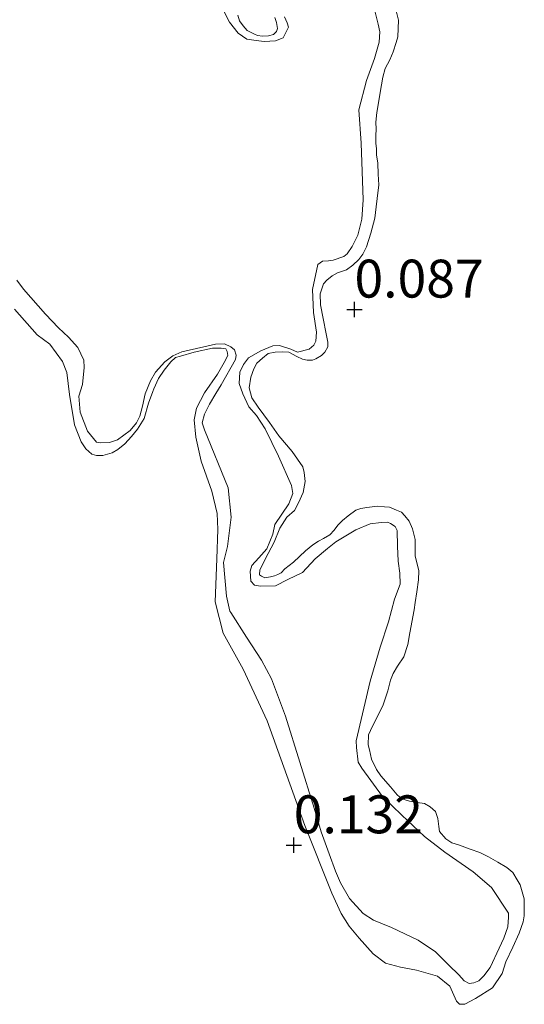
# Model space of a CAD drawing. Units: metres. Extents: x 59998 to 70006, y 418750 to 425002.
# Drawn here: x 60873 to 60907, y 421538 to 421603 of the extents above; entities that cross this region are included whole.
import ezdxf
from ezdxf.enums import TextEntityAlignment as Align

# ---------------------------------------------------------------- set-up
doc = ezdxf.new("R2010")
doc.units = ezdxf.units.M
doc.layers.get('0').update_dxf_attribs({"lineweight": 25})
doc.layers.add('B-ME-GW-HOOGTEPUNT-S-B1', color=10, linetype='Continuous')
for name, color, linetype, lineweight in [('B-ME-GW-KRUINLIJN-L-B1', 93, 'Continuous', 18), ('B-ME-IE-GRASLAND-GV-B6', 93, 'Continuous', 18), ('B-ME-IE-GRONDWERKLIJN-GROND_NIETINGERICHT-GV-B6', 253, 'Continuous', 18), ('B-ME-OG-WATER-GV-B6', 153, 'Continuous', 18)]:
    doc.layers.add(name, color=color, linetype=linetype, lineweight=lineweight)
doc.styles.add('NLCS-ISO', font='NLCS-ISO.TTF')

# ---------------------------------------------------------------- blocks, each defined once
blk = doc.blocks.new('hoogtepunt')
for p, q in [((-0.5, 0), (0.5, 0)), ((0, 0.5), (0, -0.5))]:
    blk.add_line(p, q)

msp = doc.modelspace()

# ---------------------------------------------------------------- linework, layer by layer
at = {"layer": 'B-ME-GW-KRUINLIJN-L-B1'}
for points in [[(60873.139, 421584.055, 0.038), (60874.649, 421582.35, 0.051), (60875.482, 421581.731, 0.065), (60876.316, 421580.594, 0.081), (60876.599, 421579.859, 0.074), (60876.77, 421578.428, 0.114), (60877.1, 421576.428, 0.153), (60877.55, 421575.299, 0.137), (60877.842, 421574.844, 0.114), (60878.238, 421574.493, 0.087), (60878.549, 421574.391, 0.084), (60878.964, 421574.392, 0.084), (60879.596, 421574.571, 0.091), (60879.968, 421574.801, 0.094), (60880.433, 421575.166, 0.087), (60880.857, 421575.655, 0.107), (60881.249, 421576.133, 0.101), (60881.702, 421576.84, 0.101), (60881.989, 421577.837, 0.124), (60882.276, 421578.626, 0.133), (60882.327, 421578.782, 0.133), (60882.646, 421579.478, 0.133), (60883.017, 421580.019, 0.133), (60883.451, 421580.58, 0.117), (60883.771, 421580.862, 0.12), (60884.092, 421580.936, 0.12), (60885.004, 421581.209, 0.101), (60886.195, 421581.473, 0.065), (60886.786, 421581.465, 0.028), (60887.077, 421581.424, 0.009), (60887.171, 421581.248, 0.009), (60887.224, 421580.989, 0.015), (60886.966, 421580.522, -0.008), (60886.534, 421579.753, 0.015), (60885.668, 421578.525, 0.032), (60885.143, 421577.517, 0.025), (60884.99, 421576.739, 0.035), (60885.098, 421575.599, 0.022), (60885.457, 421574.024, 0.019), (60886.16, 421572.046, 0.019), (60886.518, 421570.575, 0.025), (60886.564, 421569.517, 0.015), (60886.489, 421567.588, 0.048), (60886.375, 421564.746, 0.107), (60886.902, 421562.674, 0.094), (60888.218, 421560.315, 0.107), (60889.818, 421556.909, 0.12), (60890.919, 421553.854, 0.15), (60892.293, 421549.992, 0.173), (60894.074, 421545.539, 0.114), (60894.701, 421544.194, 0.114), (60895.223, 421543.366, 0.127), (60895.869, 421542.58, 0.137), (60896.807, 421541.547, 0.11), (60897.608, 421540.918, 0.107), (60898.594, 421540.662, 0.107), (60899.663, 421540.469, 0.107), (60901.043, 421540.07, 0.12), (60901.855, 421539.41, 0.12), (60902.294, 421538.416, 0.13), (60902.503, 421538.21, 0.101), (60902.845, 421538.221, 0.068), (60903.549, 421538.597, 0.081), (60904.666, 421539.286, 0.11), (60905.315, 421540.233, 0.133), (60905.541, 421541.001, 0.127), (60906.003, 421541.988, 0.147), (60906.425, 421542.892, 0.147), (60906.692, 421543.64, 0.137), (60906.763, 421544.044, 0.133), (60906.76, 421544.666, 0.133), (60906.769, 421545.154, 0.137), (60906.485, 421546.096, 0.133), (60906.307, 421546.417, 0.133), (60906.005, 421546.903, 0.133), (60905.62, 421547.223, 0.13), (60905.017, 421547.574, 0.13), (60904.414, 421547.924, 0.13), (60903.832, 421548.212, 0.143), (60903.199, 421548.448, 0.147), (60902.492, 421548.694, 0.15), (60901.984, 421548.868, 0.166), (60901.588, 421549.116, 0.163), (60901.182, 421549.601, 0.16), (60901.139, 421549.933, 0.163), (60901.065, 421550.462, 0.16), (60900.907, 421550.928, 0.143), (60900.564, 421551.227, 0.137), (60900.179, 421551.443, 0.143), (60899.702, 421551.525, 0.166), (60899.193, 421551.595, 0.196), (60898.685, 421551.769, 0.242), (60898.393, 421552.017, 0.242), (60897.935, 421552.555, 0.245), (60897.31, 421553.278, 0.222), (60897.028, 421553.702, 0.228), (60896.694, 421554.385, 0.228), (60896.556, 421554.997, 0.219), (60896.482, 421555.318, 0.202), (60896.501, 421555.982, 0.15), (60896.758, 421556.553, 0.147), (60897.097, 421557.187, 0.173), (60897.457, 421557.966, 0.173), (60897.775, 421558.87, 0.179), (60897.949, 421559.586, 0.189), (60898.113, 421560.022, 0.176), (60898.401, 421560.5, 0.156), (60898.814, 421561.124, 0.15), (60899.09, 421561.944, 0.143), (60899.212, 421562.712, 0.163), (60899.496, 421564.227, 0.169), (60899.577, 421564.705, 0.147), (60899.689, 421565.4, 0.133), (60899.799, 421566.199, 0.124), (60899.807, 421566.79, 0.13), (60899.575, 421567.785, 0.16), (60899.561, 421568.853, 0.156), (60899.392, 421569.557, 0.127), (60899.183, 421570.075, 0.104), (60898.891, 421570.427, 0.087), (60898.672, 421570.664, 0.091), (60898.35, 421570.798, 0.101), (60897.872, 421570.983, 0.114), (60897.551, 421571.012, 0.124), (60897.084, 421571.062, 0.137), (60896.389, 421570.966, 0.156), (60895.996, 421570.903, 0.156), (60895.654, 421570.787, 0.153), (60895.158, 421570.412, 0.153), (60894.775, 421570.11, 0.153), (60894.465, 421569.797, 0.153), (60894.228, 421569.475, 0.14), (60893.949, 421569.173, 0.127), (60893.515, 421568.922, 0.091), (60893.194, 421568.745, 0.048), (60892.821, 421568.515, 0.051), (60892.336, 421568.109, 0.061), (60891.55, 421567.359, 0.081), (60890.971, 421566.921, 0.107), (60890.744, 421566.671, 0.137), (60890.506, 421566.556, 0.127), (60890.299, 421566.452, 0.114), (60890.04, 421566.399, 0.13), (60889.646, 421566.335, 0.14), (60889.438, 421566.438, 0.147), (60889.303, 421566.531, 0.15), (60889.333, 421566.853, 0.16), (60889.868, 421567.933, 0.147), (60890.27, 421568.692, 0.12), (60890.65, 421569.616, 0.107), (60891.103, 421570.323, 0.042), (60891.609, 421570.771, 0.035), (60891.887, 421571.28, 0.058), (60892.175, 421571.966, 0.068), (60892.317, 421572.672, 0.071), (60892.253, 421573.273, 0.081), (60892.158, 421573.656, 0.078), (60891.47, 421574.67, 0.061), (60890.574, 421575.683, 0.055), (60889.958, 421576.582, 0.133), (60889.208, 421577.575, 0.137), (60888.79, 421578.196, 0.163), (60888.632, 421578.869, 0.117), (60888.744, 421579.564, 0.147), (60888.938, 421580.115, 0.153), (60889.124, 421580.489, 0.15), (60889.496, 421580.822, 0.15), (60889.878, 421581.124, 0.137), (60890.334, 421581.209, 0.127), (60890.811, 421581.232, 0.127), (60891.236, 421581.202, 0.101), (60891.777, 421580.935, 0.074), (60892.151, 421580.75, 0.058), (60892.452, 421580.678, 0.048), (60892.794, 421580.69, 0.042), (60893.011, 421580.763, 0.032), (60893.384, 421580.993, 0.038), (60893.622, 421581.212, 0.042), (60893.817, 421581.555, 0.051), (60893.816, 421581.866, 0.065), (60893.7, 421582.415, 0.074), (60893.499, 421583.42, 0.101), (60893.329, 421584.332, 0.137), (60893.295, 421585.048, 0.13), (60893.521, 421585.712, 0.14), (60893.748, 421585.962, 0.137), (60894.099, 421586.254, 0.14), (60894.451, 421586.442, 0.127), (60895.042, 421586.641, 0.12), (60895.455, 421586.954, 0.101), (60895.848, 421587.329, 0.114), (60896.116, 421587.662, 0.104), (60896.363, 421588.16, 0.11), (60896.65, 421589.053, 0.094), (60896.905, 421590.04, 0.101), (60896.995, 421590.797, 0.12), (60897.056, 421591.337, 0.143), (60897.166, 421592.239, 0.153), (60897.132, 421592.955, 0.206), (60897.098, 421593.67, 0.255), (60897.013, 421594.23, 0.251), (60897.011, 421594.645, 0.183), (60896.969, 421594.976, 0.12), (60896.967, 421595.495, 0.097), (60896.996, 421595.92, 0.127), (60896.984, 421596.366, 0.153), (60897.044, 421597.009, 0.186), (60897.165, 421597.777, 0.215), (60897.256, 421598.327, 0.225), (60897.428, 421599.354, 0.238), (60897.582, 421599.925, 0.192), (60897.911, 421600.487, 0.176), (60898.117, 421601.006, 0.114), (60898.322, 421601.629, 0.048), (60898.434, 421602.013, 0.032), (60898.482, 421603.102, 0.025), (60898.134, 421604.439, 0.055)], [(60890.319, 421603.288, 0.091), (60890.435, 421602.946, 0.094), (60890.499, 421602.552, 0.104), (60890.427, 421602.355, 0.104), (60890.22, 421602.147, 0.107), (60889.899, 421602.073, 0.114), (60889.495, 421602.04, 0.12), (60889.163, 421602.101, 0.127), (60888.965, 421602.173, 0.124), (60888.498, 421602.43, 0.137), (60888.227, 421602.719, 0.133), (60887.977, 421603.05, 0.12), (60887.882, 421603.434, 0.13)]]:
    msp.add_polyline3d(points, dxfattribs=at)
at = {"layer": 'B-ME-IE-GRASLAND-GV-B6'}
for points in [[(60898.134, 421604.439, 0.055), (60898.482, 421603.102, 0.025), (60898.434, 421602.013, 0.032), (60898.322, 421601.629, 0.048), (60898.117, 421601.006, 0.114), (60897.911, 421600.487, 0.176), (60897.582, 421599.925, 0.192), (60897.428, 421599.354, 0.238), (60897.256, 421598.327, 0.225), (60897.165, 421597.777, 0.215), (60897.044, 421597.009, 0.186), (60896.984, 421596.366, 0.153), (60896.996, 421595.92, 0.127), (60896.967, 421595.495, 0.097), (60896.969, 421594.976, 0.12), (60897.011, 421594.645, 0.183), (60897.013, 421594.23, 0.251), (60897.098, 421593.67, 0.255), (60897.132, 421592.955, 0.206), (60897.166, 421592.239, 0.153), (60897.056, 421591.337, 0.143), (60896.995, 421590.797, 0.12), (60896.905, 421590.04, 0.101), (60896.65, 421589.053, 0.094), (60896.363, 421588.16, 0.11), (60896.116, 421587.662, 0.104), (60895.848, 421587.329, 0.114), (60895.455, 421586.954, 0.101), (60895.042, 421586.641, 0.12), (60894.451, 421586.442, 0.127), (60894.099, 421586.254, 0.14), (60893.748, 421585.962, 0.137), (60893.521, 421585.712, 0.14), (60893.295, 421585.048, 0.13), (60893.329, 421584.332, 0.137), (60893.499, 421583.42, 0.101), (60893.7, 421582.415, 0.074), (60893.816, 421581.866, 0.065), (60893.817, 421581.555, 0.051), (60893.622, 421581.212, 0.042), (60893.384, 421580.993, 0.038), (60893.011, 421580.763, 0.032), (60892.794, 421580.69, 0.042), (60892.452, 421580.678, 0.048), (60892.151, 421580.75, 0.058), (60891.777, 421580.935, 0.074), (60891.236, 421581.202, 0.101), (60890.811, 421581.232, 0.127), (60890.334, 421581.209, 0.127), (60889.878, 421581.124, 0.137), (60889.496, 421580.822, 0.15), (60889.124, 421580.489, 0.15), (60888.938, 421580.115, 0.153), (60888.744, 421579.564, 0.147), (60888.632, 421578.869, 0.117), (60888.79, 421578.196, 0.163), (60889.208, 421577.575, 0.137), (60889.958, 421576.582, 0.133), (60890.574, 421575.683, 0.055), (60891.47, 421574.67, 0.061), (60892.158, 421573.656, 0.078), (60892.253, 421573.273, 0.081), (60892.317, 421572.672, 0.071), (60892.175, 421571.966, 0.068), (60891.887, 421571.28, 0.058), (60891.609, 421570.771, 0.035), (60891.103, 421570.323, 0.042), (60890.65, 421569.616, 0.107), (60890.27, 421568.692, 0.12), (60889.868, 421567.933, 0.147), (60889.333, 421566.853, 0.16), (60889.303, 421566.531, 0.15), (60889.438, 421566.438, 0.147), (60889.646, 421566.335, 0.14), (60890.04, 421566.399, 0.13), (60890.299, 421566.452, 0.114), (60890.506, 421566.556, 0.127), (60890.744, 421566.671, 0.137), (60890.971, 421566.921, 0.107), (60891.55, 421567.359, 0.081), (60892.336, 421568.109, 0.061), (60892.821, 421568.515, 0.051), (60893.194, 421568.745, 0.048), (60893.515, 421568.922, 0.091), (60893.949, 421569.173, 0.127), (60894.228, 421569.475, 0.14), (60894.465, 421569.797, 0.153), (60894.775, 421570.11, 0.153), (60895.158, 421570.412, 0.153), (60895.654, 421570.787, 0.153), (60895.996, 421570.903, 0.156), (60896.389, 421570.966, 0.156), (60897.084, 421571.062, 0.137), (60897.551, 421571.012, 0.124), (60897.872, 421570.983, 0.114), (60898.35, 421570.798, 0.101), (60898.672, 421570.664, 0.091), (60898.891, 421570.427, 0.087), (60899.183, 421570.075, 0.104), (60899.392, 421569.557, 0.127), (60899.561, 421568.853, 0.156), (60899.575, 421567.785, 0.16), (60899.807, 421566.79, 0.13), (60899.799, 421566.199, 0.124), (60899.689, 421565.4, 0.133), (60899.577, 421564.705, 0.147), (60899.496, 421564.227, 0.169), (60899.212, 421562.712, 0.163), (60899.09, 421561.944, 0.143), (60898.814, 421561.124, 0.15), (60898.401, 421560.5, 0.156), (60898.113, 421560.022, 0.176), (60897.949, 421559.586, 0.189), (60897.775, 421558.87, 0.179), (60897.457, 421557.966, 0.173), (60897.097, 421557.187, 0.173), (60896.758, 421556.553, 0.147), (60896.501, 421555.982, 0.15), (60896.482, 421555.318, 0.202), (60896.556, 421554.997, 0.219), (60896.694, 421554.385, 0.228), (60897.028, 421553.702, 0.228), (60897.31, 421553.278, 0.222), (60897.935, 421552.555, 0.245), (60898.393, 421552.017, 0.242), (60898.685, 421551.769, 0.242), (60899.193, 421551.595, 0.196), (60899.702, 421551.525, 0.166), (60900.179, 421551.443, 0.143), (60900.564, 421551.227, 0.137), (60900.907, 421550.928, 0.143), (60901.065, 421550.462, 0.16), (60901.139, 421549.933, 0.163), (60901.182, 421549.601, 0.16), (60901.588, 421549.116, 0.163), (60901.984, 421548.868, 0.166), (60902.492, 421548.694, 0.15), (60903.199, 421548.448, 0.147), (60903.832, 421548.212, 0.143), (60904.414, 421547.924, 0.13), (60905.017, 421547.574, 0.13), (60905.62, 421547.223, 0.13), (60906.005, 421546.903, 0.133), (60906.307, 421546.417, 0.133), (60906.485, 421546.096, 0.133), (60906.769, 421545.154, 0.137), (60906.76, 421544.666, 0.133), (60906.763, 421544.044, 0.133), (60906.692, 421543.64, 0.137), (60906.425, 421542.892, 0.147), (60906.003, 421541.988, 0.147), (60905.541, 421541.001, 0.127), (60905.315, 421540.233, 0.133), (60904.666, 421539.286, 0.11), (60903.549, 421538.597, 0.081), (60902.845, 421538.221, 0.068), (60902.503, 421538.21, 0.101), (60902.294, 421538.416, 0.13), (60901.855, 421539.41, 0.12), (60901.043, 421540.07, 0.12), (60899.663, 421540.469, 0.107), (60898.594, 421540.662, 0.107), (60897.608, 421540.918, 0.107), (60896.807, 421541.547, 0.11), (60895.869, 421542.58, 0.137), (60895.223, 421543.366, 0.127), (60894.701, 421544.194, 0.114), (60894.074, 421545.539, 0.114), (60892.293, 421549.992, 0.173), (60890.919, 421553.854, 0.15), (60889.818, 421556.909, 0.12), (60888.218, 421560.315, 0.107), (60886.902, 421562.674, 0.094), (60886.375, 421564.746, 0.107), (60886.489, 421567.588, 0.048), (60886.564, 421569.517, 0.015), (60886.518, 421570.575, 0.025), (60886.16, 421572.046, 0.019), (60885.457, 421574.024, 0.019), (60885.098, 421575.599, 0.022), (60884.99, 421576.739, 0.035), (60885.143, 421577.517, 0.025), (60885.668, 421578.525, 0.032), (60886.534, 421579.753, 0.015), (60886.966, 421580.522, -0.008), (60887.224, 421580.989, 0.015), (60887.171, 421581.248, 0.009), (60887.077, 421581.424, 0.009), (60886.786, 421581.465, 0.028), (60886.195, 421581.473, 0.065), (60885.004, 421581.209, 0.101), (60884.092, 421580.936, 0.12), (60883.771, 421580.862, 0.12), (60883.451, 421580.58, 0.117), (60883.017, 421580.019, 0.133), (60882.646, 421579.478, 0.133), (60882.327, 421578.782, 0.133), (60882.276, 421578.626, 0.133), (60881.989, 421577.837, 0.124), (60881.702, 421576.84, 0.101), (60881.249, 421576.133, 0.101), (60880.857, 421575.655, 0.107), (60880.433, 421575.166, 0.087), (60879.968, 421574.801, 0.094), (60879.596, 421574.571, 0.091), (60878.964, 421574.392, 0.084), (60878.549, 421574.391, 0.084), (60878.238, 421574.493, 0.087), (60877.842, 421574.844, 0.114), (60877.55, 421575.299, 0.137), (60877.1, 421576.428, 0.153), (60876.77, 421578.428, 0.114), (60876.599, 421579.859, 0.074), (60876.316, 421580.594, 0.081), (60875.482, 421581.731, 0.065), (60874.649, 421582.35, 0.051), (60873.139, 421584.055, 0.038)], [(60873.295, 421585.948, -0.55), (60873.734, 421585.368, -0.55), (60875.196, 421583.71, -0.55), (60876.051, 421582.82, -0.55), (60876.709, 421582.209, -0.55), (60877.325, 421581.515, -0.55), (60877.712, 421580.675, -0.55), (60877.735, 421580.197, -0.55), (60877.625, 421579.085, -0.55), (60877.4, 421578.315, -0.55), (60877.477, 421577.265, -0.55), (60877.97, 421576.009, -0.55), (60878.565, 421575.274, -0.55), (60878.825, 421575.223, -0.55), (60879.407, 421575.246, -0.55), (60879.937, 421575.425, -0.55), (60880.351, 421575.738, -0.55), (60880.766, 421576.052, -0.55), (60881.19, 421576.542, -0.55), (60881.417, 421577, -0.55), (60881.58, 421577.645, -0.55), (60881.754, 421578.467, -0.55), (60882.125, 421579.321, -0.55), (60882.455, 421579.883, -0.55), (60883.055, 421580.571, -0.55), (60883.584, 421580.958, -0.55), (60884.185, 421581.231, -0.55), (60885.151, 421581.453, -0.55), (60886.408, 421581.738, -0.55), (60886.989, 421581.761, -0.55), (60887.406, 421581.555, -0.55), (60887.646, 421581.359, -0.55), (60887.762, 421581.016, -0.55), (60887.721, 421580.725, -0.55), (60886.786, 421579.056, -0.55), (60886.425, 421578.483, -0.55), (60886.001, 421577.785, -0.55), (60885.671, 421577.119, -0.55), (60885.518, 421576.547, -0.55), (60885.675, 421576.079, -0.55), (60887.239, 421572.271, -0.55), (60887.444, 421570.329, -0.55), (60887.192, 421568.405, -0.55), (60886.926, 421567.344, -0.55), (60887.122, 421565.12, -0.55), (60887.354, 421564.123, -0.55), (60887.417, 421564.04, -0.55), (60888.452, 421562.413, -0.55), (60889.446, 421560.91, -0.55), (60890.105, 421559.675, -0.55), (60891.009, 421557.205, -0.55), (60892.914, 421551.154, -0.55), (60893.378, 421549.576, -0.55), (60893.903, 421548.123, -0.55), (60894.323, 421546.981, -0.55), (60894.649, 421546.224, -0.55), (60895.245, 421545.176, -0.55), (60896.132, 421544.192, -0.55), (60896.83, 421543.769, -0.55), (60898.007, 421543.264, -0.55), (60899.777, 421542.44, -0.55), (60900.903, 421541.675, -0.55), (60901.789, 421540.795, -0.55), (60902.457, 421540.154, -0.55), (60902.802, 421539.75, -0.55), (60903.135, 421539.585, -0.55), (60903.436, 421539.617, -0.55), (60903.768, 421539.764, -0.55), (60904.11, 421540.087, -0.55), (60904.513, 421540.64, -0.55), (60904.678, 421540.973, -0.55), (60904.956, 421541.587, -0.55), (60905.42, 421542.577, -0.55), (60905.687, 421543.326, -0.55), (60905.716, 421543.96, -0.55), (60905.736, 421544.21, -0.55), (60904.607, 421545.91, -0.55), (60903.386, 421546.955, -0.55), (60901.531, 421548.236, -0.55), (60900.176, 421549.27, -0.55), (60898.695, 421550.678, -0.55), (60897.411, 421551.909, -0.55), (60896.053, 421553.775, -0.55), (60895.812, 421554.179, -0.55), (60895.694, 421555.145, -0.55), (60895.682, 421555.592, -0.55), (60896.612, 421559.514, -0.55), (60897.257, 421561.76, -0.55), (60897.813, 421563.436, -0.55), (60898.212, 421564.921, -0.55), (60898.571, 421565.908, -0.55), (60898.568, 421566.634, -0.55), (60898.44, 421567.422, -0.55), (60898.416, 421568.417, -0.55), (60898.38, 421569.444, -0.55), (60898.255, 421569.713, -0.55), (60897.943, 421569.919, -0.55), (60897.746, 421569.991, -0.55), (60897.331, 421569.99, -0.55), (60896.605, 421569.883, -0.55), (60895.663, 421569.495, -0.55), (60894.338, 421568.702, -0.55), (60893.79, 421568.275, -0.55), (60892.984, 421567.587, -0.55), (60892.147, 421566.681, -0.55), (60891.164, 421566.21, -0.55), (60890.367, 421565.803, -0.55), (60889.371, 421565.778, -0.55), (60888.966, 421565.849, -0.55), (60888.737, 421566.118, -0.55), (60888.693, 421566.761, -0.55), (60888.806, 421567.145, -0.55), (60889.26, 421567.645, -0.55), (60889.787, 421568.238, -0.55), (60890.187, 421569.204, -0.55), (60890.32, 421569.837, -0.55), (60891.237, 421571.22, -0.55), (60891.494, 421571.896, -0.55), (60891.419, 421572.424, -0.55), (60890.561, 421574.35, -0.55), (60889.672, 421576.162, -0.55), (60889.099, 421577.041, -0.55), (60888.598, 421577.599, -0.55), (60888.201, 421578.469, -0.55), (60887.97, 421579.152, -0.55), (60887.998, 421579.889, -0.55), (60888.245, 421580.388, -0.55), (60888.575, 421580.845, -0.55), (60889.393, 421581.295, -0.55), (60890.18, 421581.63, -0.55), (60890.626, 421581.642, -0.55), (60891.363, 421581.406, -0.55), (60891.81, 421581.211, -0.55), (60892.577, 421581.401, -0.55), (60892.897, 421581.682, -0.55), (60893.021, 421581.931, -0.55), (60893.06, 421582.533, -0.55), (60892.868, 421583.818, -0.55), (60892.8, 421585.353, -0.55), (60893.146, 421586.993, -0.55), (60893.456, 421587.202, -0.55), (60893.86, 421587.235, -0.55), (60894.161, 421587.267, -0.55), (60894.876, 421587.508, -0.55), (60895.093, 421587.686, -0.55), (60895.413, 421588.174, -0.55), (60895.783, 421588.923, -0.55), (60896.048, 421589.982, -0.55), (60896.137, 421591.258, -0.55), (60896.018, 421594.991, -0.55), (60895.864, 421597.189, -0.55), (60896.355, 421599.12, -0.55), (60896.899, 421600.585, -0.55), (60897.195, 421601.655, -0.55), (60897.244, 421602.329, -0.55), (60897.138, 421602.847, -0.55), (60896.833, 421604.059, -0.55)], [(60890.955, 421603.321, -0.55), (60891.122, 421602.927, -0.55), (60891.217, 421602.647, -0.55), (60890.867, 421601.941, -0.55), (60890.349, 421601.731, -0.55), (60889.603, 421601.687, -0.55), (60889.094, 421601.757, -0.55), (60888.471, 421601.859, -0.55), (60887.889, 421602.25, -0.55), (60887.337, 421602.964, -0.55), (60886.939, 421603.73, -0.55)], [(60887.882, 421603.434, 0.13), (60887.977, 421603.05, 0.12), (60888.227, 421602.719, 0.133), (60888.498, 421602.43, 0.137), (60888.965, 421602.173, 0.124), (60889.163, 421602.101, 0.127), (60889.495, 421602.04, 0.12), (60889.899, 421602.073, 0.114), (60890.22, 421602.147, 0.107), (60890.427, 421602.355, 0.104), (60890.499, 421602.552, 0.104), (60890.435, 421602.946, 0.094), (60890.319, 421603.288, 0.091)]]:
    msp.add_polyline3d(points, dxfattribs=at)
at = {"layer": 'B-ME-IE-GRONDWERKLIJN-GROND_NIETINGERICHT-GV-B6'}
for points in [[(60873.139, 421584.055, 0.038), (60874.649, 421582.35, 0.051), (60875.482, 421581.731, 0.065), (60876.316, 421580.594, 0.081), (60876.599, 421579.859, 0.074), (60876.77, 421578.428, 0.114), (60877.1, 421576.428, 0.153), (60877.55, 421575.299, 0.137), (60877.842, 421574.844, 0.114), (60878.238, 421574.493, 0.087), (60878.549, 421574.391, 0.084), (60878.964, 421574.392, 0.084), (60879.596, 421574.571, 0.091), (60879.968, 421574.801, 0.094), (60880.433, 421575.166, 0.087), (60880.857, 421575.655, 0.107), (60881.249, 421576.133, 0.101), (60881.702, 421576.84, 0.101), (60881.989, 421577.837, 0.124), (60882.276, 421578.626, 0.133), (60882.327, 421578.782, 0.133), (60882.646, 421579.478, 0.133), (60883.017, 421580.019, 0.133), (60883.451, 421580.58, 0.117), (60883.771, 421580.862, 0.12), (60884.092, 421580.936, 0.12), (60885.004, 421581.209, 0.101), (60886.195, 421581.473, 0.065), (60886.786, 421581.465, 0.028), (60887.077, 421581.424, 0.009), (60887.171, 421581.248, 0.009), (60887.224, 421580.989, 0.015), (60886.966, 421580.522, -0.008), (60886.534, 421579.753, 0.015), (60885.668, 421578.525, 0.032), (60885.143, 421577.517, 0.025), (60884.99, 421576.739, 0.035), (60885.098, 421575.599, 0.022), (60885.457, 421574.024, 0.019), (60886.16, 421572.046, 0.019), (60886.518, 421570.575, 0.025), (60886.564, 421569.517, 0.015), (60886.489, 421567.588, 0.048), (60886.375, 421564.746, 0.107), (60886.902, 421562.674, 0.094), (60888.218, 421560.315, 0.107), (60889.818, 421556.909, 0.12), (60890.919, 421553.854, 0.15), (60892.293, 421549.992, 0.173), (60894.074, 421545.539, 0.114), (60894.701, 421544.194, 0.114), (60895.223, 421543.366, 0.127), (60895.869, 421542.58, 0.137), (60896.807, 421541.547, 0.11), (60897.608, 421540.918, 0.107), (60898.594, 421540.662, 0.107), (60899.663, 421540.469, 0.107), (60901.043, 421540.07, 0.12), (60901.855, 421539.41, 0.12), (60902.294, 421538.416, 0.13), (60902.503, 421538.21, 0.101), (60902.845, 421538.221, 0.068), (60903.549, 421538.597, 0.081), (60904.666, 421539.286, 0.11), (60905.315, 421540.233, 0.133), (60905.541, 421541.001, 0.127), (60906.003, 421541.988, 0.147), (60906.425, 421542.892, 0.147), (60906.692, 421543.64, 0.137), (60906.763, 421544.044, 0.133), (60906.76, 421544.666, 0.133), (60906.769, 421545.154, 0.137), (60906.485, 421546.096, 0.133), (60906.307, 421546.417, 0.133), (60906.005, 421546.903, 0.133), (60905.62, 421547.223, 0.13), (60905.017, 421547.574, 0.13), (60904.414, 421547.924, 0.13), (60903.832, 421548.212, 0.143), (60903.199, 421548.448, 0.147), (60902.492, 421548.694, 0.15), (60901.984, 421548.868, 0.166), (60901.588, 421549.116, 0.163), (60901.182, 421549.601, 0.16), (60901.139, 421549.933, 0.163), (60901.065, 421550.462, 0.16), (60900.907, 421550.928, 0.143), (60900.564, 421551.227, 0.137), (60900.179, 421551.443, 0.143), (60899.702, 421551.525, 0.166), (60899.193, 421551.595, 0.196), (60898.685, 421551.769, 0.242), (60898.393, 421552.017, 0.242), (60897.935, 421552.555, 0.245), (60897.31, 421553.278, 0.222), (60897.028, 421553.702, 0.228), (60896.694, 421554.385, 0.228), (60896.556, 421554.997, 0.219), (60896.482, 421555.318, 0.202), (60896.501, 421555.982, 0.15), (60896.758, 421556.553, 0.147), (60897.097, 421557.187, 0.173), (60897.457, 421557.966, 0.173), (60897.775, 421558.87, 0.179), (60897.949, 421559.586, 0.189), (60898.113, 421560.022, 0.176), (60898.401, 421560.5, 0.156), (60898.814, 421561.124, 0.15), (60899.09, 421561.944, 0.143), (60899.212, 421562.712, 0.163), (60899.496, 421564.227, 0.169), (60899.577, 421564.705, 0.147), (60899.689, 421565.4, 0.133), (60899.799, 421566.199, 0.124), (60899.807, 421566.79, 0.13), (60899.575, 421567.785, 0.16), (60899.561, 421568.853, 0.156), (60899.392, 421569.557, 0.127), (60899.183, 421570.075, 0.104), (60898.891, 421570.427, 0.087), (60898.672, 421570.664, 0.091), (60898.35, 421570.798, 0.101), (60897.872, 421570.983, 0.114), (60897.551, 421571.012, 0.124), (60897.084, 421571.062, 0.137), (60896.389, 421570.966, 0.156), (60895.996, 421570.903, 0.156), (60895.654, 421570.787, 0.153), (60895.158, 421570.412, 0.153), (60894.775, 421570.11, 0.153), (60894.465, 421569.797, 0.153), (60894.228, 421569.475, 0.14), (60893.949, 421569.173, 0.127), (60893.515, 421568.922, 0.091), (60893.194, 421568.745, 0.048), (60892.821, 421568.515, 0.051), (60892.336, 421568.109, 0.061), (60891.55, 421567.359, 0.081), (60890.971, 421566.921, 0.107), (60890.744, 421566.671, 0.137), (60890.506, 421566.556, 0.127), (60890.299, 421566.452, 0.114), (60890.04, 421566.399, 0.13), (60889.646, 421566.335, 0.14), (60889.438, 421566.438, 0.147), (60889.303, 421566.531, 0.15), (60889.333, 421566.853, 0.16), (60889.868, 421567.933, 0.147), (60890.27, 421568.692, 0.12), (60890.65, 421569.616, 0.107), (60891.103, 421570.323, 0.042), (60891.609, 421570.771, 0.035), (60891.887, 421571.28, 0.058), (60892.175, 421571.966, 0.068), (60892.317, 421572.672, 0.071), (60892.253, 421573.273, 0.081), (60892.158, 421573.656, 0.078), (60891.47, 421574.67, 0.061), (60890.574, 421575.683, 0.055), (60889.958, 421576.582, 0.133), (60889.208, 421577.575, 0.137), (60888.79, 421578.196, 0.163), (60888.632, 421578.869, 0.117), (60888.744, 421579.564, 0.147), (60888.938, 421580.115, 0.153), (60889.124, 421580.489, 0.15), (60889.496, 421580.822, 0.15), (60889.878, 421581.124, 0.137), (60890.334, 421581.209, 0.127), (60890.811, 421581.232, 0.127), (60891.236, 421581.202, 0.101), (60891.777, 421580.935, 0.074), (60892.151, 421580.75, 0.058), (60892.452, 421580.678, 0.048), (60892.794, 421580.69, 0.042), (60893.011, 421580.763, 0.032), (60893.384, 421580.993, 0.038), (60893.622, 421581.212, 0.042), (60893.817, 421581.555, 0.051), (60893.816, 421581.866, 0.065), (60893.7, 421582.415, 0.074), (60893.499, 421583.42, 0.101), (60893.329, 421584.332, 0.137), (60893.295, 421585.048, 0.13), (60893.521, 421585.712, 0.14), (60893.748, 421585.962, 0.137), (60894.099, 421586.254, 0.14), (60894.451, 421586.442, 0.127), (60895.042, 421586.641, 0.12), (60895.455, 421586.954, 0.101), (60895.848, 421587.329, 0.114), (60896.116, 421587.662, 0.104), (60896.363, 421588.16, 0.11), (60896.65, 421589.053, 0.094), (60896.905, 421590.04, 0.101), (60896.995, 421590.797, 0.12), (60897.056, 421591.337, 0.143), (60897.166, 421592.239, 0.153), (60897.132, 421592.955, 0.206), (60897.098, 421593.67, 0.255), (60897.013, 421594.23, 0.251), (60897.011, 421594.645, 0.183), (60896.969, 421594.976, 0.12), (60896.967, 421595.495, 0.097), (60896.996, 421595.92, 0.127), (60896.984, 421596.366, 0.153), (60897.044, 421597.009, 0.186), (60897.165, 421597.777, 0.215), (60897.256, 421598.327, 0.225), (60897.428, 421599.354, 0.238), (60897.582, 421599.925, 0.192), (60897.911, 421600.487, 0.176), (60898.117, 421601.006, 0.114), (60898.322, 421601.629, 0.048), (60898.434, 421602.013, 0.032), (60898.482, 421603.102, 0.025), (60898.134, 421604.439, 0.055)], [(60890.319, 421603.288, 0.091), (60890.435, 421602.946, 0.094), (60890.499, 421602.552, 0.104), (60890.427, 421602.355, 0.104), (60890.22, 421602.147, 0.107), (60889.899, 421602.073, 0.114), (60889.495, 421602.04, 0.12), (60889.163, 421602.101, 0.127), (60888.965, 421602.173, 0.124), (60888.498, 421602.43, 0.137), (60888.227, 421602.719, 0.133), (60887.977, 421603.05, 0.12), (60887.882, 421603.434, 0.13)]]:
    msp.add_polyline3d(points, dxfattribs=at)
at = {"layer": 'B-ME-OG-WATER-GV-B6'}
for points in [[(60896.833, 421604.059, -0.55), (60897.138, 421602.847, -0.55), (60897.244, 421602.329, -0.55), (60897.195, 421601.655, -0.55), (60896.899, 421600.585, -0.55), (60896.355, 421599.12, -0.55), (60895.864, 421597.189, -0.55), (60896.018, 421594.991, -0.55), (60896.137, 421591.258, -0.55), (60896.048, 421589.982, -0.55), (60895.783, 421588.923, -0.55), (60895.413, 421588.174, -0.55), (60895.093, 421587.686, -0.55), (60894.876, 421587.508, -0.55), (60894.161, 421587.267, -0.55), (60893.86, 421587.235, -0.55), (60893.456, 421587.202, -0.55), (60893.146, 421586.993, -0.55), (60892.8, 421585.353, -0.55), (60892.868, 421583.818, -0.55), (60893.06, 421582.533, -0.55), (60893.021, 421581.931, -0.55), (60892.897, 421581.682, -0.55), (60892.577, 421581.401, -0.55), (60891.81, 421581.211, -0.55), (60891.363, 421581.406, -0.55), (60890.626, 421581.642, -0.55), (60890.18, 421581.63, -0.55), (60889.393, 421581.295, -0.55), (60888.575, 421580.845, -0.55), (60888.245, 421580.388, -0.55), (60887.998, 421579.889, -0.55), (60887.97, 421579.152, -0.55), (60888.201, 421578.469, -0.55), (60888.598, 421577.599, -0.55), (60889.099, 421577.041, -0.55), (60889.672, 421576.162, -0.55), (60890.561, 421574.35, -0.55), (60891.419, 421572.424, -0.55), (60891.494, 421571.896, -0.55), (60891.237, 421571.22, -0.55), (60890.32, 421569.837, -0.55), (60890.187, 421569.204, -0.55), (60889.787, 421568.238, -0.55), (60889.26, 421567.645, -0.55), (60888.806, 421567.145, -0.55), (60888.693, 421566.761, -0.55), (60888.737, 421566.118, -0.55), (60888.966, 421565.849, -0.55), (60889.371, 421565.778, -0.55), (60890.367, 421565.803, -0.55), (60891.164, 421566.21, -0.55), (60892.147, 421566.681, -0.55), (60892.984, 421567.587, -0.55), (60893.79, 421568.275, -0.55), (60894.338, 421568.702, -0.55), (60895.663, 421569.495, -0.55), (60896.605, 421569.883, -0.55), (60897.331, 421569.99, -0.55)], [(60886.939, 421603.73, -0.55), (60887.337, 421602.964, -0.55), (60887.889, 421602.25, -0.55), (60888.471, 421601.859, -0.55), (60889.094, 421601.757, -0.55), (60889.603, 421601.687, -0.55), (60890.349, 421601.731, -0.55), (60890.867, 421601.941, -0.55), (60891.217, 421602.647, -0.55), (60891.122, 421602.927, -0.55), (60890.955, 421603.321, -0.55)], [(60897.331, 421569.99, -0.55), (60897.746, 421569.991, -0.55), (60897.943, 421569.919, -0.55), (60898.255, 421569.713, -0.55), (60898.38, 421569.444, -0.55), (60898.416, 421568.417, -0.55), (60898.44, 421567.422, -0.55), (60898.568, 421566.634, -0.55), (60898.571, 421565.908, -0.55), (60898.212, 421564.921, -0.55), (60897.813, 421563.436, -0.55), (60897.257, 421561.76, -0.55), (60896.612, 421559.514, -0.55), (60895.682, 421555.592, -0.55), (60895.694, 421555.145, -0.55), (60895.812, 421554.179, -0.55), (60896.053, 421553.775, -0.55), (60897.411, 421551.909, -0.55), (60898.695, 421550.678, -0.55), (60900.176, 421549.27, -0.55), (60901.531, 421548.236, -0.55), (60903.386, 421546.955, -0.55), (60904.607, 421545.91, -0.55), (60905.736, 421544.21, -0.55), (60905.716, 421543.96, -0.55), (60905.687, 421543.326, -0.55), (60905.42, 421542.577, -0.55), (60904.956, 421541.587, -0.55), (60904.678, 421540.973, -0.55), (60904.513, 421540.64, -0.55), (60904.11, 421540.087, -0.55), (60903.768, 421539.764, -0.55), (60903.436, 421539.617, -0.55), (60903.135, 421539.585, -0.55), (60902.802, 421539.75, -0.55), (60902.457, 421540.154, -0.55), (60901.789, 421540.795, -0.55), (60900.903, 421541.675, -0.55), (60899.777, 421542.44, -0.55), (60898.007, 421543.264, -0.55), (60896.83, 421543.769, -0.55), (60896.132, 421544.192, -0.55), (60895.245, 421545.176, -0.55), (60894.649, 421546.224, -0.55), (60894.323, 421546.981, -0.55), (60893.903, 421548.123, -0.55), (60893.378, 421549.576, -0.55), (60892.914, 421551.154, -0.55), (60891.009, 421557.205, -0.55), (60890.105, 421559.675, -0.55), (60889.446, 421560.91, -0.55), (60888.452, 421562.413, -0.55), (60887.417, 421564.04, -0.55), (60887.354, 421564.123, -0.55), (60887.122, 421565.12, -0.55), (60886.926, 421567.344, -0.55), (60887.192, 421568.405, -0.55), (60887.444, 421570.329, -0.55), (60887.239, 421572.271, -0.55), (60885.675, 421576.079, -0.55), (60885.518, 421576.547, -0.55), (60885.671, 421577.119, -0.55), (60886.001, 421577.785, -0.55), (60886.425, 421578.483, -0.55), (60886.786, 421579.056, -0.55), (60887.721, 421580.725, -0.55), (60887.762, 421581.016, -0.55), (60887.646, 421581.359, -0.55), (60887.406, 421581.555, -0.55), (60886.989, 421581.761, -0.55), (60886.408, 421581.738, -0.55), (60885.151, 421581.453, -0.55), (60884.185, 421581.231, -0.55), (60883.584, 421580.958, -0.55), (60883.055, 421580.571, -0.55), (60882.455, 421579.883, -0.55), (60882.125, 421579.321, -0.55), (60881.754, 421578.467, -0.55), (60881.58, 421577.645, -0.55), (60881.417, 421577, -0.55), (60881.19, 421576.542, -0.55), (60880.766, 421576.052, -0.55), (60880.351, 421575.738, -0.55), (60879.937, 421575.425, -0.55), (60879.407, 421575.246, -0.55), (60878.825, 421575.223, -0.55), (60878.565, 421575.274, -0.55), (60877.97, 421576.009, -0.55), (60877.477, 421577.265, -0.55), (60877.4, 421578.315, -0.55), (60877.625, 421579.085, -0.55), (60877.735, 421580.197, -0.55), (60877.712, 421580.675, -0.55), (60877.325, 421581.515, -0.55), (60876.709, 421582.209, -0.55), (60876.051, 421582.82, -0.55), (60875.196, 421583.71, -0.55), (60873.734, 421585.368, -0.55), (60873.295, 421585.948, -0.55)]]:
    msp.add_polyline3d(points, dxfattribs=at)

# ---------------------------------------------------------------- block references
at = {"layer": 'B-ME-GW-HOOGTEPUNT-S-B1', "rotation": 90}
for p in [(60895.568, 421584.029, 0.087), (60895.568, 421584.029, 0.087), (60891.564, 421548.705, 0.132), (60891.564, 421548.705, 0.132)]:
    msp.add_blockref('hoogtepunt', p, dxfattribs=at)

# ---------------------------------------------------------------- texts
at = {"layer": 'B-ME-GW-HOOGTEPUNT-S-B1', "ltscale": 0.2, "style": 'NLCS-ISO'}
for s, p in [('0.087', (60895.568, 421584.029, 0.087)), ('0.087', (60895.568, 421584.029, 0.087)), ('0.132', (60891.564, 421548.705, 0.132)), ('0.132', (60891.564, 421548.705, 0.132))]:
    msp.add_text(s, height=2.5, dxfattribs=at).set_placement(p, align=Align.BOTTOM_LEFT)

doc.saveas('drawing.dxf')
